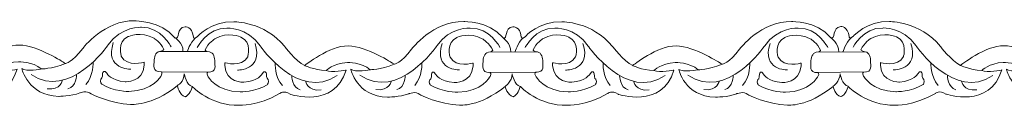
# Model space of a CAD drawing. Units: centimetres. Extents: x -10.4 to 10.5, y -13.8 to 13.1.
# Drawn here: x -2 to -0.3, y -13.8 to -13.7 of the extents above; entities that cross this region are included whole.
import ezdxf

# ---------------------------------------------------------------- set-up
doc = ezdxf.new("R2010")
doc.units = ezdxf.units.CM
doc.header["$MEASUREMENT"] = 0
doc.layers.add('Plan 1', color=7, linetype='Continuous')

msp = doc.modelspace()

# ---------------------------------------------------------------- linework, layer by layer
at = {"layer": 'Plan 1', "color": 251, "lineweight": 9}
for points, knots in [([(-2.31998, -13.69355), (-2.31024, -13.69785), (-2.31814, -13.67503), (-2.30188, -13.6741), (-2.30188, -13.6741), (-2.30188, -13.6741), (-2.28945, -13.67253), (-2.28712, -13.69183), (-2.28712, -13.69183), (-2.28712, -13.69183), (-2.28696, -13.69799), (-2.27973, -13.69104), (-2.27973, -13.69104), (-2.27973, -13.69104), (-2.25603, -13.66387), (-2.21566, -13.66518), (-2.21566, -13.66518), (-2.21566, -13.66518), (-2.16183, -13.66461), (-2.12556, -13.70898), (-2.12556, -13.70898), (-2.12556, -13.70898), (-2.10676, -13.73434), (-2.08995, -13.74259), (-2.08995, -13.74259), (-2.08995, -13.74259), (-2.04617, -13.70718), (-2.0132, -13.70785), (-2.0132, -13.70785), (-1.98024, -13.70853), (-1.93385, -13.73898), (-1.93385, -13.73898), (-1.93385, -13.73898), (-1.93385, -13.73898), (-1.93158, -13.74041), (-1.93158, -13.74041), (-1.93158, -13.74041), (-1.93158, -13.74041), (-1.91973, -13.739), (-1.90085, -13.71369), (-1.90085, -13.71369), (-1.90085, -13.71369), (-1.86243, -13.66308), (-1.80861, -13.66504), (-1.80861, -13.66504), (-1.80861, -13.66504), (-1.76316, -13.66464), (-1.7373, -13.69539)], [0, 0, 0, 0, 0.0769231, 0.0769231, 0.0769231, 0.0769231, 0.1538462, 0.1538462, 0.1538462, 0.1538462, 0.2307692, 0.2307692, 0.2307692, 0.2307692, 0.3076923, 0.3076923, 0.3076923, 0.3076923, 0.3846154, 0.3846154, 0.3846154, 0.3846154, 0.4615385, 0.4615385, 0.4615385, 0.4615385, 0.5384615, 0.5384615, 0.5384615, 0.5384615, 0.6153846, 0.6153846, 0.6153846, 0.6153846, 0.6923077, 0.6923077, 0.6923077, 0.6923077, 0.7692308, 0.7692308, 0.7692308, 0.7692308, 0.8461538, 0.8461538, 0.8461538, 0.8461538, 1, 1, 1, 1]), ([(-1.7446, -13.71069), (-1.7446, -13.71069), (-1.76272, -13.67521), (-1.79703, -13.67643), (-1.79703, -13.67643), (-1.79703, -13.67643), (-1.83269, -13.67386), (-1.85628, -13.70802), (-1.85628, -13.70802), (-1.85628, -13.70802), (-1.92437, -13.80609), (-1.99226, -13.75978)], [0, 0, 0, 0, 0.25, 0.25, 0.25, 0.25, 0.5, 0.5, 0.5, 0.5, 1, 1, 1, 1]), ([(-1.73794, -13.69495), (-1.7282, -13.69925), (-1.7361, -13.67643), (-1.71984, -13.67549), (-1.71984, -13.67549), (-1.71984, -13.67549), (-1.70741, -13.67392), (-1.70508, -13.69322), (-1.70508, -13.69322), (-1.70508, -13.69322), (-1.70492, -13.69939), (-1.69769, -13.69244), (-1.69769, -13.69244), (-1.69769, -13.69244), (-1.67399, -13.66526), (-1.63362, -13.66658), (-1.63362, -13.66658), (-1.63362, -13.66658), (-1.57979, -13.66601), (-1.54352, -13.71038), (-1.54352, -13.71038), (-1.54352, -13.71038), (-1.52472, -13.73573), (-1.50791, -13.74398), (-1.50791, -13.74398), (-1.50791, -13.74398), (-1.46413, -13.70857), (-1.43116, -13.70925), (-1.43116, -13.70925), (-1.3982, -13.70992), (-1.35181, -13.74037), (-1.35181, -13.74037), (-1.35181, -13.74037), (-1.35181, -13.74037), (-1.34954, -13.7418), (-1.34954, -13.7418), (-1.34954, -13.7418), (-1.34954, -13.7418), (-1.33768, -13.74039), (-1.31881, -13.71508), (-1.31881, -13.71508), (-1.31881, -13.71508), (-1.28039, -13.66447), (-1.22657, -13.66643), (-1.22657, -13.66643), (-1.22657, -13.66643), (-1.18351, -13.66395), (-1.15765, -13.6947)], [0, 0, 0, 0, 0.0769231, 0.0769231, 0.0769231, 0.0769231, 0.1538462, 0.1538462, 0.1538462, 0.1538462, 0.2307692, 0.2307692, 0.2307692, 0.2307692, 0.3076923, 0.3076923, 0.3076923, 0.3076923, 0.3846154, 0.3846154, 0.3846154, 0.3846154, 0.4615385, 0.4615385, 0.4615385, 0.4615385, 0.5384615, 0.5384615, 0.5384615, 0.5384615, 0.6153846, 0.6153846, 0.6153846, 0.6153846, 0.6923077, 0.6923077, 0.6923077, 0.6923077, 0.7692308, 0.7692308, 0.7692308, 0.7692308, 0.8461538, 0.8461538, 0.8461538, 0.8461538, 1, 1, 1, 1]), ([(-1.69827, -13.71209), (-1.69827, -13.71209), (-1.68006, -13.67665), (-1.64574, -13.67796), (-1.64574, -13.67796), (-1.64574, -13.67796), (-1.61008, -13.67547), (-1.58658, -13.70969), (-1.58658, -13.70969), (-1.58658, -13.70969), (-1.51876, -13.80793), (-1.45074, -13.76178)], [0, 0, 0, 0, 0.25, 0.25, 0.25, 0.25, 0.5, 0.5, 0.5, 0.5, 1, 1, 1, 1]), ([(-1.16256, -13.71208), (-1.16256, -13.71208), (-1.18068, -13.6766), (-1.21499, -13.67783), (-1.21499, -13.67783), (-1.21499, -13.67783), (-1.25065, -13.67525), (-1.27424, -13.70942), (-1.27424, -13.70942), (-1.27424, -13.70942), (-1.34233, -13.80749), (-1.41022, -13.76118)], [0, 0, 0, 0, 0.25, 0.25, 0.25, 0.25, 0.5, 0.5, 0.5, 0.5, 1, 1, 1, 1]), ([(-1.15754, -13.69496), (-1.1478, -13.69926), (-1.15569, -13.67644), (-1.13943, -13.6755), (-1.13943, -13.6755), (-1.13943, -13.6755), (-1.127, -13.67393), (-1.12467, -13.69323), (-1.12467, -13.69323), (-1.12467, -13.69323), (-1.12451, -13.6994), (-1.11728, -13.69245), (-1.11728, -13.69245), (-1.11728, -13.69245), (-1.09358, -13.66527), (-1.05321, -13.66659), (-1.05321, -13.66659), (-1.05321, -13.66659), (-0.99939, -13.66602), (-0.96312, -13.71039), (-0.96312, -13.71039), (-0.96312, -13.71039), (-0.94431, -13.73574), (-0.9275, -13.74399), (-0.9275, -13.74399), (-0.9275, -13.74399), (-0.88372, -13.70858), (-0.85076, -13.70926), (-0.85076, -13.70926), (-0.81779, -13.70993), (-0.77141, -13.74038), (-0.77141, -13.74038), (-0.77141, -13.74038), (-0.77141, -13.74038), (-0.76913, -13.74181), (-0.76913, -13.74181), (-0.76913, -13.74181), (-0.76913, -13.74181), (-0.75728, -13.7404), (-0.7384, -13.71509), (-0.7384, -13.71509), (-0.7384, -13.71509), (-0.69999, -13.66448), (-0.64616, -13.66645), (-0.64616, -13.66645), (-0.64616, -13.66645), (-0.6031, -13.66396), (-0.57724, -13.69471)], [0, 0, 0, 0, 0.0769231, 0.0769231, 0.0769231, 0.0769231, 0.1538462, 0.1538462, 0.1538462, 0.1538462, 0.2307692, 0.2307692, 0.2307692, 0.2307692, 0.3076923, 0.3076923, 0.3076923, 0.3076923, 0.3846154, 0.3846154, 0.3846154, 0.3846154, 0.4615385, 0.4615385, 0.4615385, 0.4615385, 0.5384615, 0.5384615, 0.5384615, 0.5384615, 0.6153846, 0.6153846, 0.6153846, 0.6153846, 0.6923077, 0.6923077, 0.6923077, 0.6923077, 0.7692308, 0.7692308, 0.7692308, 0.7692308, 0.8461538, 0.8461538, 0.8461538, 0.8461538, 1, 1, 1, 1]), ([(-1.11786, -13.7121), (-1.11786, -13.7121), (-1.09965, -13.67666), (-1.06534, -13.67797), (-1.06534, -13.67797), (-1.06534, -13.67797), (-1.02968, -13.67548), (-1.00617, -13.7097), (-1.00617, -13.7097), (-1.00617, -13.7097), (-0.93835, -13.80794), (-0.87034, -13.76179)], [0, 0, 0, 0, 0.25, 0.25, 0.25, 0.25, 0.5, 0.5, 0.5, 0.5, 1, 1, 1, 1]), ([(-0.58215, -13.71209), (-0.58215, -13.71209), (-0.60027, -13.67661), (-0.63459, -13.67784), (-0.63459, -13.67784), (-0.63459, -13.67784), (-0.67024, -13.67526), (-0.69384, -13.70943), (-0.69384, -13.70943), (-0.69384, -13.70943), (-0.76192, -13.8075), (-0.82981, -13.76119)], [0, 0, 0, 0, 0.25, 0.25, 0.25, 0.25, 0.5, 0.5, 0.5, 0.5, 1, 1, 1, 1]), ([(-0.57724, -13.69471), (-0.5675, -13.69901), (-0.5754, -13.67619), (-0.55914, -13.67525), (-0.55914, -13.67525), (-0.55914, -13.67525), (-0.54671, -13.67369), (-0.54438, -13.69298), (-0.54438, -13.69298), (-0.54438, -13.69298), (-0.54422, -13.69915), (-0.53698, -13.6922), (-0.53698, -13.6922), (-0.53698, -13.6922), (-0.51328, -13.66502), (-0.47292, -13.66634), (-0.47292, -13.66634), (-0.47292, -13.66634), (-0.41909, -13.66577), (-0.38282, -13.71014), (-0.38282, -13.71014), (-0.38282, -13.71014), (-0.36402, -13.73549), (-0.34721, -13.74374), (-0.34721, -13.74374), (-0.34721, -13.74374), (-0.30343, -13.70834), (-0.27046, -13.70901), (-0.27046, -13.70901), (-0.23749, -13.70968), (-0.19111, -13.74013), (-0.19111, -13.74013), (-0.19111, -13.74013), (-0.19111, -13.74013), (-0.18883, -13.74156), (-0.18883, -13.74156), (-0.18883, -13.74156), (-0.18883, -13.74156), (-0.17698, -13.74015), (-0.15811, -13.71484), (-0.15811, -13.71484), (-0.15811, -13.71484), (-0.11969, -13.66423), (-0.06587, -13.6662), (-0.06587, -13.6662), (-0.06587, -13.6662), (-0.02281, -13.66371), (0.00306, -13.69446), (0.00306, -13.69446), (0.00306, -13.69446), (0.00689, -13.69647), (0.00799, -13.69279), (0.00799, -13.69279), (0.00799, -13.69279), (0.01042, -13.67407), (0.02006, -13.6751), (0.02006, -13.6751), (0.02006, -13.6751), (0.01989, -13.79814), (0.01989, -13.79814), (0.01989, -13.79814), (0.01989, -13.79814), (0.01198, -13.79529), (0.00777, -13.78095)], [0, 0, 0, 0, 0.0588235, 0.0588235, 0.0588235, 0.0588235, 0.1176471, 0.1176471, 0.1176471, 0.1176471, 0.1764706, 0.1764706, 0.1764706, 0.1764706, 0.2352941, 0.2352941, 0.2352941, 0.2352941, 0.2941176, 0.2941176, 0.2941176, 0.2941176, 0.3529412, 0.3529412, 0.3529412, 0.3529412, 0.4117647, 0.4117647, 0.4117647, 0.4117647, 0.4705882, 0.4705882, 0.4705882, 0.4705882, 0.5294118, 0.5294118, 0.5294118, 0.5294118, 0.5882353, 0.5882353, 0.5882353, 0.5882353, 0.6470588, 0.6470588, 0.6470588, 0.6470588, 0.7058824, 0.7058824, 0.7058824, 0.7058824, 0.7647059, 0.7647059, 0.7647059, 0.7647059, 0.8235294, 0.8235294, 0.8235294, 0.8235294, 0.8823529, 0.8823529, 0.8823529, 0.8823529, 1, 1, 1, 1]), ([(-0.53757, -13.71185), (-0.53757, -13.71185), (-0.51935, -13.67641), (-0.48504, -13.67772), (-0.48504, -13.67772), (-0.48504, -13.67772), (-0.44938, -13.67523), (-0.42588, -13.70945), (-0.42588, -13.70945), (-0.42588, -13.70945), (-0.35806, -13.80769), (-0.29004, -13.76154)], [0, 0, 0, 0, 0.25, 0.25, 0.25, 0.25, 0.5, 0.5, 0.5, 0.5, 1, 1, 1, 1]), ([(-1.79202, -13.7382), (-1.79202, -13.7382), (-1.82231, -13.74734), (-1.83271, -13.7277), (-1.83271, -13.7277), (-1.83271, -13.7277), (-1.84075, -13.70205), (-1.82055, -13.69289), (-1.82055, -13.69289), (-1.82055, -13.69289), (-1.798, -13.68278), (-1.7748, -13.69579), (-1.7748, -13.69579), (-1.7748, -13.69579), (-1.7627, -13.70341), (-1.75734, -13.71544), (-1.75734, -13.71544), (-1.75734, -13.71544), (-1.75825, -13.71847), (-1.76504, -13.71926), (-1.76504, -13.71926), (-1.77238, -13.72011), (-1.77485, -13.7303), (-1.77452, -13.73632), (-1.77452, -13.73632), (-1.77419, -13.74234), (-1.77892, -13.75563), (-1.7621, -13.75502), (-1.7621, -13.75502), (-1.7621, -13.75502), (-1.75893, -13.75643), (-1.76211, -13.76198), (-1.76211, -13.76198), (-1.76211, -13.76198), (-1.77594, -13.78919), (-1.81934, -13.78977), (-1.81934, -13.78977), (-1.81934, -13.78977), (-1.84625, -13.79006), (-1.86742, -13.77705), (-1.86742, -13.77705), (-1.86742, -13.77705), (-1.87112, -13.77356), (-1.86876, -13.76787), (-1.86876, -13.76787), (-1.86876, -13.76787), (-1.86505, -13.76597), (-1.86572, -13.75742), (-1.86572, -13.75742), (-1.86572, -13.75742), (-1.86301, -13.74951), (-1.85798, -13.75838), (-1.85798, -13.75838), (-1.85798, -13.75838), (-1.8516, -13.77042), (-1.8257, -13.77267), (-1.8257, -13.77267), (-1.8257, -13.77267), (-1.79394, -13.77403), (-1.79202, -13.74326), (-1.79202, -13.74326), (-1.79202, -13.74326), (-1.79201, -13.73889), (-1.79201, -13.73889), (-1.79201, -13.73889), (-1.79201, -13.73889), (-1.79202, -13.7382), (-1.79202, -13.7382)], [0, 0, 0, 0, 0.0555556, 0.0555556, 0.0555556, 0.0555556, 0.1111111, 0.1111111, 0.1111111, 0.1111111, 0.1666667, 0.1666667, 0.1666667, 0.1666667, 0.2222222, 0.2222222, 0.2222222, 0.2222222, 0.2777778, 0.2777778, 0.2777778, 0.2777778, 0.3333333, 0.3333333, 0.3333333, 0.3333333, 0.3888889, 0.3888889, 0.3888889, 0.3888889, 0.4444444, 0.4444444, 0.4444444, 0.4444444, 0.5, 0.5, 0.5, 0.5, 0.5555556, 0.5555556, 0.5555556, 0.5555556, 0.6111111, 0.6111111, 0.6111111, 0.6111111, 0.6666667, 0.6666667, 0.6666667, 0.6666667, 0.7222222, 0.7222222, 0.7222222, 0.7222222, 0.7777778, 0.7777778, 0.7777778, 0.7777778, 0.8333333, 0.8333333, 0.8333333, 0.8333333, 0.8888889, 0.8888889, 0.8888889, 0.8888889, 1, 1, 1, 1]), ([(-1.64963, -13.73898), (-1.64963, -13.73898), (-1.61935, -13.74812), (-1.60894, -13.72848), (-1.60894, -13.72848), (-1.60894, -13.72848), (-1.60091, -13.70283), (-1.6211, -13.69367), (-1.6211, -13.69367), (-1.6211, -13.69367), (-1.64365, -13.68356), (-1.66685, -13.69657), (-1.66685, -13.69657), (-1.66685, -13.69657), (-1.67895, -13.70419), (-1.68431, -13.71622), (-1.68431, -13.71622), (-1.68431, -13.71622), (-1.6834, -13.71925), (-1.67661, -13.72004), (-1.67661, -13.72004), (-1.66927, -13.72089), (-1.6668, -13.73108), (-1.66713, -13.7371), (-1.66713, -13.7371), (-1.66746, -13.74312), (-1.66273, -13.75641), (-1.67955, -13.7558), (-1.67955, -13.7558), (-1.67955, -13.7558), (-1.68273, -13.75721), (-1.67954, -13.76276), (-1.67954, -13.76276), (-1.67954, -13.76276), (-1.66571, -13.78997), (-1.62232, -13.79055), (-1.62232, -13.79055), (-1.62232, -13.79055), (-1.5954, -13.79084), (-1.57423, -13.77783), (-1.57423, -13.77783), (-1.57423, -13.77783), (-1.57053, -13.77434), (-1.57289, -13.76865), (-1.57289, -13.76865), (-1.57289, -13.76865), (-1.5766, -13.76675), (-1.57594, -13.7582), (-1.57594, -13.7582), (-1.57594, -13.7582), (-1.57864, -13.75029), (-1.58367, -13.75916), (-1.58367, -13.75916), (-1.58367, -13.75916), (-1.59005, -13.7712), (-1.61595, -13.77345), (-1.61595, -13.77345), (-1.61595, -13.77345), (-1.64772, -13.77481), (-1.64963, -13.74404), (-1.64963, -13.74404), (-1.64963, -13.74404), (-1.64964, -13.73967), (-1.64964, -13.73967), (-1.64964, -13.73967), (-1.64964, -13.73967), (-1.64963, -13.73898), (-1.64963, -13.73898)], [0, 0, 0, 0, 0.0555556, 0.0555556, 0.0555556, 0.0555556, 0.1111111, 0.1111111, 0.1111111, 0.1111111, 0.1666667, 0.1666667, 0.1666667, 0.1666667, 0.2222222, 0.2222222, 0.2222222, 0.2222222, 0.2777778, 0.2777778, 0.2777778, 0.2777778, 0.3333333, 0.3333333, 0.3333333, 0.3333333, 0.3888889, 0.3888889, 0.3888889, 0.3888889, 0.4444444, 0.4444444, 0.4444444, 0.4444444, 0.5, 0.5, 0.5, 0.5, 0.5555556, 0.5555556, 0.5555556, 0.5555556, 0.6111111, 0.6111111, 0.6111111, 0.6111111, 0.6666667, 0.6666667, 0.6666667, 0.6666667, 0.7222222, 0.7222222, 0.7222222, 0.7222222, 0.7777778, 0.7777778, 0.7777778, 0.7777778, 0.8333333, 0.8333333, 0.8333333, 0.8333333, 0.8888889, 0.8888889, 0.8888889, 0.8888889, 1, 1, 1, 1]), ([(-1.20998, -13.73959), (-1.20998, -13.73959), (-1.24027, -13.74874), (-1.25067, -13.7291), (-1.25067, -13.7291), (-1.25067, -13.7291), (-1.25871, -13.70344), (-1.23851, -13.69428), (-1.23851, -13.69428), (-1.23851, -13.69428), (-1.21596, -13.68418), (-1.19276, -13.69719), (-1.19276, -13.69719), (-1.19276, -13.69719), (-1.18066, -13.7048), (-1.1753, -13.71684), (-1.1753, -13.71684), (-1.1753, -13.71684), (-1.17621, -13.71987), (-1.183, -13.72065), (-1.183, -13.72065), (-1.19034, -13.7215), (-1.19281, -13.7317), (-1.19248, -13.73771), (-1.19248, -13.73771), (-1.19215, -13.74373), (-1.19688, -13.75702), (-1.18006, -13.75641), (-1.18006, -13.75641), (-1.18006, -13.75641), (-1.17688, -13.75783), (-1.18007, -13.76338), (-1.18007, -13.76338), (-1.18007, -13.76338), (-1.1939, -13.79059), (-1.2373, -13.79117), (-1.2373, -13.79117), (-1.2373, -13.79117), (-1.26421, -13.79145), (-1.28538, -13.77845), (-1.28538, -13.77845), (-1.28538, -13.77845), (-1.28908, -13.77496), (-1.28672, -13.76926), (-1.28672, -13.76926), (-1.28672, -13.76926), (-1.28301, -13.76737), (-1.28368, -13.75882), (-1.28368, -13.75882), (-1.28368, -13.75882), (-1.28097, -13.75091), (-1.27594, -13.75978), (-1.27594, -13.75978), (-1.27594, -13.75978), (-1.26956, -13.77182), (-1.24366, -13.77406), (-1.24366, -13.77406), (-1.24366, -13.77406), (-1.2119, -13.77543), (-1.20998, -13.74466), (-1.20998, -13.74466), (-1.20998, -13.74466), (-1.20997, -13.74029), (-1.20997, -13.74029), (-1.20997, -13.74029), (-1.20997, -13.74029), (-1.20998, -13.73959), (-1.20998, -13.73959)], [0, 0, 0, 0, 0.0555556, 0.0555556, 0.0555556, 0.0555556, 0.1111111, 0.1111111, 0.1111111, 0.1111111, 0.1666667, 0.1666667, 0.1666667, 0.1666667, 0.2222222, 0.2222222, 0.2222222, 0.2222222, 0.2777778, 0.2777778, 0.2777778, 0.2777778, 0.3333333, 0.3333333, 0.3333333, 0.3333333, 0.3888889, 0.3888889, 0.3888889, 0.3888889, 0.4444444, 0.4444444, 0.4444444, 0.4444444, 0.5, 0.5, 0.5, 0.5, 0.5555556, 0.5555556, 0.5555556, 0.5555556, 0.6111111, 0.6111111, 0.6111111, 0.6111111, 0.6666667, 0.6666667, 0.6666667, 0.6666667, 0.7222222, 0.7222222, 0.7222222, 0.7222222, 0.7777778, 0.7777778, 0.7777778, 0.7777778, 0.8333333, 0.8333333, 0.8333333, 0.8333333, 0.8888889, 0.8888889, 0.8888889, 0.8888889, 1, 1, 1, 1]), ([(-1.06923, -13.73899), (-1.06923, -13.73899), (-1.03894, -13.74814), (-1.02854, -13.72849), (-1.02854, -13.72849), (-1.02854, -13.72849), (-1.0205, -13.70284), (-1.04069, -13.69368), (-1.04069, -13.69368), (-1.04069, -13.69368), (-1.06325, -13.68357), (-1.08644, -13.69658), (-1.08644, -13.69658), (-1.08644, -13.69658), (-1.09854, -13.7042), (-1.10391, -13.71624), (-1.10391, -13.71624), (-1.10391, -13.71624), (-1.103, -13.71927), (-1.0962, -13.72005), (-1.0962, -13.72005), (-1.08887, -13.7209), (-1.08639, -13.7311), (-1.08672, -13.73711), (-1.08672, -13.73711), (-1.08705, -13.74313), (-1.08232, -13.75642), (-1.09914, -13.75581), (-1.09914, -13.75581), (-1.09914, -13.75581), (-1.10232, -13.75723), (-1.09913, -13.76277), (-1.09913, -13.76277), (-1.09913, -13.76277), (-1.08531, -13.78998), (-1.04191, -13.79057), (-1.04191, -13.79057), (-1.04191, -13.79057), (-1.015, -13.79085), (-0.99382, -13.77784), (-0.99382, -13.77784), (-0.99382, -13.77784), (-0.99012, -13.77436), (-0.99249, -13.76866), (-0.99249, -13.76866), (-0.99249, -13.76866), (-0.99619, -13.76676), (-0.99553, -13.75821), (-0.99553, -13.75821), (-0.99553, -13.75821), (-0.99823, -13.7503), (-1.00326, -13.75917), (-1.00326, -13.75917), (-1.00326, -13.75917), (-1.00964, -13.77121), (-1.03554, -13.77346), (-1.03554, -13.77346), (-1.03554, -13.77346), (-1.06731, -13.77482), (-1.06922, -13.74406), (-1.06922, -13.74406), (-1.06922, -13.74406), (-1.06923, -13.73969), (-1.06923, -13.73969), (-1.06923, -13.73969), (-1.06923, -13.73969), (-1.06923, -13.73899), (-1.06923, -13.73899)], [0, 0, 0, 0, 0.0555556, 0.0555556, 0.0555556, 0.0555556, 0.1111111, 0.1111111, 0.1111111, 0.1111111, 0.1666667, 0.1666667, 0.1666667, 0.1666667, 0.2222222, 0.2222222, 0.2222222, 0.2222222, 0.2777778, 0.2777778, 0.2777778, 0.2777778, 0.3333333, 0.3333333, 0.3333333, 0.3333333, 0.3888889, 0.3888889, 0.3888889, 0.3888889, 0.4444444, 0.4444444, 0.4444444, 0.4444444, 0.5, 0.5, 0.5, 0.5, 0.5555556, 0.5555556, 0.5555556, 0.5555556, 0.6111111, 0.6111111, 0.6111111, 0.6111111, 0.6666667, 0.6666667, 0.6666667, 0.6666667, 0.7222222, 0.7222222, 0.7222222, 0.7222222, 0.7777778, 0.7777778, 0.7777778, 0.7777778, 0.8333333, 0.8333333, 0.8333333, 0.8333333, 0.8888889, 0.8888889, 0.8888889, 0.8888889, 1, 1, 1, 1]), ([(-0.62957, -13.7396), (-0.62957, -13.7396), (-0.65986, -13.74875), (-0.67026, -13.72911), (-0.67026, -13.72911), (-0.67026, -13.72911), (-0.6783, -13.70345), (-0.6581, -13.69429), (-0.6581, -13.69429), (-0.6581, -13.69429), (-0.63555, -13.68419), (-0.61236, -13.6972), (-0.61236, -13.6972), (-0.61236, -13.6972), (-0.60026, -13.70481), (-0.59489, -13.71685), (-0.59489, -13.71685), (-0.59489, -13.71685), (-0.5958, -13.71988), (-0.60259, -13.72066), (-0.60259, -13.72066), (-0.60993, -13.72151), (-0.6124, -13.73171), (-0.61208, -13.73773), (-0.61208, -13.73773), (-0.61175, -13.74374), (-0.61647, -13.75703), (-0.59965, -13.75642), (-0.59965, -13.75642), (-0.59965, -13.75642), (-0.59648, -13.75784), (-0.59966, -13.76339), (-0.59966, -13.76339), (-0.59966, -13.76339), (-0.61349, -13.7906), (-0.65689, -13.79118), (-0.65689, -13.79118), (-0.65689, -13.79118), (-0.6838, -13.79146), (-0.70498, -13.77846), (-0.70498, -13.77846), (-0.70498, -13.77846), (-0.70867, -13.77497), (-0.70631, -13.76927), (-0.70631, -13.76927), (-0.70631, -13.76927), (-0.70261, -13.76738), (-0.70327, -13.75883), (-0.70327, -13.75883), (-0.70327, -13.75883), (-0.70057, -13.75092), (-0.69553, -13.75979), (-0.69553, -13.75979), (-0.69553, -13.75979), (-0.68916, -13.77183), (-0.66326, -13.77407), (-0.66326, -13.77407), (-0.66326, -13.77407), (-0.63149, -13.77544), (-0.62958, -13.74467), (-0.62958, -13.74467), (-0.62958, -13.74467), (-0.62956, -13.7403), (-0.62956, -13.7403), (-0.62956, -13.7403), (-0.62956, -13.7403), (-0.62957, -13.7396), (-0.62957, -13.7396)], [0, 0, 0, 0, 0.0555556, 0.0555556, 0.0555556, 0.0555556, 0.1111111, 0.1111111, 0.1111111, 0.1111111, 0.1666667, 0.1666667, 0.1666667, 0.1666667, 0.2222222, 0.2222222, 0.2222222, 0.2222222, 0.2777778, 0.2777778, 0.2777778, 0.2777778, 0.3333333, 0.3333333, 0.3333333, 0.3333333, 0.3888889, 0.3888889, 0.3888889, 0.3888889, 0.4444444, 0.4444444, 0.4444444, 0.4444444, 0.5, 0.5, 0.5, 0.5, 0.5555556, 0.5555556, 0.5555556, 0.5555556, 0.6111111, 0.6111111, 0.6111111, 0.6111111, 0.6666667, 0.6666667, 0.6666667, 0.6666667, 0.7222222, 0.7222222, 0.7222222, 0.7222222, 0.7777778, 0.7777778, 0.7777778, 0.7777778, 0.8333333, 0.8333333, 0.8333333, 0.8333333, 0.8888889, 0.8888889, 0.8888889, 0.8888889, 1, 1, 1, 1]), ([(-0.48893, -13.73874), (-0.48893, -13.73874), (-0.45864, -13.74789), (-0.44824, -13.72824), (-0.44824, -13.72824), (-0.44824, -13.72824), (-0.4402, -13.70259), (-0.4604, -13.69343), (-0.4604, -13.69343), (-0.4604, -13.69343), (-0.48295, -13.68332), (-0.50615, -13.69633), (-0.50615, -13.69633), (-0.50615, -13.69633), (-0.51825, -13.70395), (-0.52361, -13.71599), (-0.52361, -13.71599), (-0.52361, -13.71599), (-0.5227, -13.71902), (-0.51591, -13.7198), (-0.51591, -13.7198), (-0.50857, -13.72065), (-0.5061, -13.73085), (-0.50643, -13.73686), (-0.50643, -13.73686), (-0.50676, -13.74288), (-0.50203, -13.75617), (-0.51885, -13.75556), (-0.51885, -13.75556), (-0.51885, -13.75556), (-0.52202, -13.75698), (-0.51884, -13.76252), (-0.51884, -13.76252), (-0.51884, -13.76252), (-0.50501, -13.78974), (-0.46161, -13.79032), (-0.46161, -13.79032), (-0.46161, -13.79032), (-0.4347, -13.7906), (-0.41353, -13.77759), (-0.41353, -13.77759), (-0.41353, -13.77759), (-0.40983, -13.77411), (-0.41219, -13.76841), (-0.41219, -13.76841), (-0.41219, -13.76841), (-0.4159, -13.76651), (-0.41523, -13.75796), (-0.41523, -13.75796), (-0.41523, -13.75796), (-0.41794, -13.75005), (-0.42297, -13.75892), (-0.42297, -13.75892), (-0.42297, -13.75892), (-0.42935, -13.77096), (-0.45525, -13.77321), (-0.45525, -13.77321), (-0.45525, -13.77321), (-0.48701, -13.77458), (-0.48893, -13.74381), (-0.48893, -13.74381), (-0.48893, -13.74381), (-0.48894, -13.73944), (-0.48894, -13.73944), (-0.48894, -13.73944), (-0.48894, -13.73944), (-0.48893, -13.73874), (-0.48893, -13.73874)], [0, 0, 0, 0, 0.0555556, 0.0555556, 0.0555556, 0.0555556, 0.1111111, 0.1111111, 0.1111111, 0.1111111, 0.1666667, 0.1666667, 0.1666667, 0.1666667, 0.2222222, 0.2222222, 0.2222222, 0.2222222, 0.2777778, 0.2777778, 0.2777778, 0.2777778, 0.3333333, 0.3333333, 0.3333333, 0.3333333, 0.3888889, 0.3888889, 0.3888889, 0.3888889, 0.4444444, 0.4444444, 0.4444444, 0.4444444, 0.5, 0.5, 0.5, 0.5, 0.5555556, 0.5555556, 0.5555556, 0.5555556, 0.6111111, 0.6111111, 0.6111111, 0.6111111, 0.6666667, 0.6666667, 0.6666667, 0.6666667, 0.7222222, 0.7222222, 0.7222222, 0.7222222, 0.7777778, 0.7777778, 0.7777778, 0.7777778, 0.8333333, 0.8333333, 0.8333333, 0.8333333, 0.8888889, 0.8888889, 0.8888889, 0.8888889, 1, 1, 1, 1]), ([(-2.31584, -13.77973), (-2.31584, -13.77973), (-2.31171, -13.7952), (-2.30162, -13.79774), (-2.30162, -13.79774), (-2.30162, -13.79774), (-2.29259, -13.79481), (-2.2892, -13.77962), (-2.2892, -13.77962), (-2.2892, -13.77962), (-2.25556, -13.81458), (-2.20577, -13.81274), (-2.20577, -13.81274), (-2.20577, -13.81274), (-2.17348, -13.81468), (-2.13442, -13.79224), (-2.13442, -13.79224), (-2.13442, -13.79224), (-2.12721, -13.78524), (-2.1158, -13.79332), (-2.1158, -13.79332), (-2.1158, -13.79332), (-2.03791, -13.81991), (-2.01696, -13.75059), (-2.01696, -13.75059), (-2.01696, -13.75059), (-2.04254, -13.75626), (-2.05228, -13.7515), (-2.05228, -13.7515), (-2.05228, -13.7515), (-2.04016, -13.73885), (-2.01459, -13.7373), (-2.01459, -13.7373), (-2.01459, -13.7373), (-1.98902, -13.7367), (-1.97424, -13.75001), (-1.97424, -13.75001), (-1.97424, -13.75001), (-2.00116, -13.75536), (-2.00855, -13.74934), (-2.00855, -13.74934), (-2.00855, -13.74934), (-1.99852, -13.79716), (-1.94335, -13.79849), (-1.94335, -13.79849), (-1.94335, -13.79849), (-1.92182, -13.79852), (-1.90601, -13.79252), (-1.90601, -13.79252), (-1.90601, -13.79252), (-1.89325, -13.78718), (-1.8862, -13.79399), (-1.8862, -13.79399), (-1.8862, -13.79399), (-1.8512, -13.8119), (-1.81621, -13.81258), (-1.81621, -13.81258), (-1.81621, -13.81258), (-1.77919, -13.81648), (-1.73369, -13.7798)], [0, 0, 0, 0, 0.0625, 0.0625, 0.0625, 0.0625, 0.125, 0.125, 0.125, 0.125, 0.1875, 0.1875, 0.1875, 0.1875, 0.25, 0.25, 0.25, 0.25, 0.3125, 0.3125, 0.3125, 0.3125, 0.375, 0.375, 0.375, 0.375, 0.4375, 0.4375, 0.4375, 0.4375, 0.5, 0.5, 0.5, 0.5, 0.5625, 0.5625, 0.5625, 0.5625, 0.625, 0.625, 0.625, 0.625, 0.6875, 0.6875, 0.6875, 0.6875, 0.75, 0.75, 0.75, 0.75, 0.8125, 0.8125, 0.8125, 0.8125, 0.875, 0.875, 0.875, 0.875, 1, 1, 1, 1]), ([(-1.73368, -13.7798), (-1.73368, -13.7798), (-1.72967, -13.79659), (-1.71958, -13.79914), (-1.71958, -13.79914), (-1.71958, -13.79914), (-1.71056, -13.79626), (-1.70717, -13.78106), (-1.70717, -13.78106), (-1.70717, -13.78106), (-1.67352, -13.81597), (-1.62373, -13.81413), (-1.62373, -13.81413), (-1.62373, -13.81413), (-1.59144, -13.81607), (-1.55238, -13.79364), (-1.55238, -13.79364), (-1.55238, -13.79364), (-1.54517, -13.78663), (-1.53376, -13.79471), (-1.53376, -13.79471), (-1.53376, -13.79471), (-1.45587, -13.8213), (-1.43492, -13.75199), (-1.43492, -13.75199), (-1.43492, -13.75199), (-1.46049, -13.75765), (-1.47024, -13.75289), (-1.47024, -13.75289), (-1.47024, -13.75289), (-1.45812, -13.74024), (-1.43255, -13.73869), (-1.43255, -13.73869), (-1.43255, -13.73869), (-1.40698, -13.73809), (-1.3922, -13.7514), (-1.3922, -13.7514), (-1.3922, -13.7514), (-1.41912, -13.75675), (-1.42651, -13.75073), (-1.42651, -13.75073), (-1.42651, -13.75073), (-1.41648, -13.79855), (-1.36131, -13.79988), (-1.36131, -13.79988), (-1.36131, -13.79988), (-1.33978, -13.79991), (-1.32396, -13.79391), (-1.32396, -13.79391), (-1.32396, -13.79391), (-1.31121, -13.78858), (-1.30416, -13.79539), (-1.30416, -13.79539), (-1.30416, -13.79539), (-1.26916, -13.81329), (-1.23417, -13.81397), (-1.23417, -13.81397), (-1.23417, -13.81397), (-1.19889, -13.81781), (-1.15339, -13.78114)], [0, 0, 0, 0, 0.0625, 0.0625, 0.0625, 0.0625, 0.125, 0.125, 0.125, 0.125, 0.1875, 0.1875, 0.1875, 0.1875, 0.25, 0.25, 0.25, 0.25, 0.3125, 0.3125, 0.3125, 0.3125, 0.375, 0.375, 0.375, 0.375, 0.4375, 0.4375, 0.4375, 0.4375, 0.5, 0.5, 0.5, 0.5, 0.5625, 0.5625, 0.5625, 0.5625, 0.625, 0.625, 0.625, 0.625, 0.6875, 0.6875, 0.6875, 0.6875, 0.75, 0.75, 0.75, 0.75, 0.8125, 0.8125, 0.8125, 0.8125, 0.875, 0.875, 0.875, 0.875, 1, 1, 1, 1]), ([(-1.15339, -13.78114), (-1.15339, -13.78114), (-1.14926, -13.7966), (-1.13917, -13.79915), (-1.13917, -13.79915), (-1.13917, -13.79915), (-1.13013, -13.79616), (-1.12674, -13.78096), (-1.12674, -13.78096), (-1.12674, -13.78096), (-1.09311, -13.81598), (-1.04332, -13.81414), (-1.04332, -13.81414), (-1.04332, -13.81414), (-1.01103, -13.81608), (-0.97198, -13.79365), (-0.97198, -13.79365), (-0.97198, -13.79365), (-0.96476, -13.78664), (-0.95335, -13.79472), (-0.95335, -13.79472), (-0.95335, -13.79472), (-0.87547, -13.82131), (-0.85451, -13.752), (-0.85451, -13.752), (-0.85451, -13.752), (-0.88009, -13.75767), (-0.88984, -13.7529), (-0.88984, -13.7529), (-0.88984, -13.7529), (-0.87771, -13.74025), (-0.85214, -13.7387), (-0.85214, -13.7387), (-0.85214, -13.7387), (-0.82657, -13.7381), (-0.81179, -13.75142), (-0.81179, -13.75142), (-0.81179, -13.75142), (-0.83871, -13.75677), (-0.8461, -13.75074), (-0.8461, -13.75074), (-0.8461, -13.75074), (-0.83608, -13.79856), (-0.78091, -13.7999), (-0.78091, -13.7999), (-0.78091, -13.7999), (-0.75938, -13.79992), (-0.74356, -13.79392), (-0.74356, -13.79392), (-0.74356, -13.79392), (-0.7308, -13.78859), (-0.72375, -13.7954), (-0.72375, -13.7954), (-0.72375, -13.7954), (-0.68875, -13.8133), (-0.65377, -13.81398), (-0.65377, -13.81398), (-0.65377, -13.81398), (-0.61849, -13.81782), (-0.57298, -13.78115)], [0, 0, 0, 0, 0.0625, 0.0625, 0.0625, 0.0625, 0.125, 0.125, 0.125, 0.125, 0.1875, 0.1875, 0.1875, 0.1875, 0.25, 0.25, 0.25, 0.25, 0.3125, 0.3125, 0.3125, 0.3125, 0.375, 0.375, 0.375, 0.375, 0.4375, 0.4375, 0.4375, 0.4375, 0.5, 0.5, 0.5, 0.5, 0.5625, 0.5625, 0.5625, 0.5625, 0.625, 0.625, 0.625, 0.625, 0.6875, 0.6875, 0.6875, 0.6875, 0.75, 0.75, 0.75, 0.75, 0.8125, 0.8125, 0.8125, 0.8125, 0.875, 0.875, 0.875, 0.875, 1, 1, 1, 1]), ([(-0.57298, -13.78115), (-0.57298, -13.78115), (-0.56897, -13.79635), (-0.55888, -13.7989), (-0.55888, -13.7989), (-0.55888, -13.7989), (-0.54978, -13.79604), (-0.54639, -13.78085), (-0.54639, -13.78085), (-0.54639, -13.78085), (-0.51282, -13.81573), (-0.46303, -13.81389), (-0.46303, -13.81389), (-0.46303, -13.81389), (-0.43073, -13.81583), (-0.39168, -13.7934), (-0.39168, -13.7934), (-0.39168, -13.7934), (-0.38447, -13.7864), (-0.37305, -13.79447), (-0.37305, -13.79447), (-0.37305, -13.79447), (-0.29517, -13.82106), (-0.27422, -13.75175), (-0.27422, -13.75175), (-0.27422, -13.75175), (-0.29979, -13.75742), (-0.30954, -13.75266), (-0.30954, -13.75266), (-0.30954, -13.75266), (-0.29741, -13.74001), (-0.27185, -13.73845), (-0.27185, -13.73845), (-0.27185, -13.73845), (-0.24628, -13.73785), (-0.23149, -13.75117), (-0.23149, -13.75117), (-0.23149, -13.75117), (-0.25841, -13.75652), (-0.26581, -13.75049), (-0.26581, -13.75049), (-0.26581, -13.75049), (-0.25578, -13.79831), (-0.20061, -13.79965), (-0.20061, -13.79965), (-0.20061, -13.79965), (-0.17908, -13.79967), (-0.16326, -13.79368), (-0.16326, -13.79368), (-0.16326, -13.79368), (-0.15051, -13.78834), (-0.14346, -13.79515), (-0.14346, -13.79515), (-0.14346, -13.79515), (-0.10846, -13.81306), (-0.07347, -13.81373), (-0.07347, -13.81373), (-0.07347, -13.81373), (-0.03819, -13.81757), (0.00731, -13.7809)], [0, 0, 0, 0, 0.0625, 0.0625, 0.0625, 0.0625, 0.125, 0.125, 0.125, 0.125, 0.1875, 0.1875, 0.1875, 0.1875, 0.25, 0.25, 0.25, 0.25, 0.3125, 0.3125, 0.3125, 0.3125, 0.375, 0.375, 0.375, 0.375, 0.4375, 0.4375, 0.4375, 0.4375, 0.5, 0.5, 0.5, 0.5, 0.5625, 0.5625, 0.5625, 0.5625, 0.625, 0.625, 0.625, 0.625, 0.6875, 0.6875, 0.6875, 0.6875, 0.75, 0.75, 0.75, 0.75, 0.8125, 0.8125, 0.8125, 0.8125, 0.875, 0.875, 0.875, 0.875, 1, 1, 1, 1]), ([(-1.73368, -13.7798), (-1.73368, -13.7798), (-1.72123, -13.77222), (-1.72121, -13.75892), (-1.72121, -13.75892), (-1.72121, -13.75892), (-1.71725, -13.77916), (-1.70711, -13.78079)], [0, 0, 0, 0, 0.3333333, 0.3333333, 0.3333333, 0.3333333, 1, 1, 1, 1]), ([(-1.15339, -13.78114), (-1.15339, -13.78114), (-1.14082, -13.77223), (-1.1408, -13.75893), (-1.1408, -13.75893), (-1.1408, -13.75893), (-1.13684, -13.77917), (-1.1267, -13.7808)], [0, 0, 0, 0, 0.3333333, 0.3333333, 0.3333333, 0.3333333, 1, 1, 1, 1]), ([(-0.57298, -13.78115), (-0.57298, -13.78115), (-0.56053, -13.77198), (-0.56051, -13.75868), (-0.56051, -13.75868), (-0.56051, -13.75868), (-0.55655, -13.77892), (-0.54641, -13.78055)], [0, 0, 0, 0, 0.3333333, 0.3333333, 0.3333333, 0.3333333, 1, 1, 1, 1])]:
    msp.add_open_spline(points, degree=3, knots=knots, dxfattribs=at)
for points in [[(-1.73794, -13.69495), (-1.73794, -13.69495), (-1.72315, -13.70313), (-1.72351, -13.7193)], [(-1.71584, -13.71931), (-1.71584, -13.71931), (-1.71125, -13.70421), (-1.70171, -13.69542)], [(-1.15765, -13.6947), (-1.15765, -13.6947), (-1.14285, -13.70407), (-1.14321, -13.72023)], [(-1.13581, -13.71987), (-1.13581, -13.71987), (-1.13095, -13.70396), (-1.12142, -13.69517)], [(-0.57724, -13.69471), (-0.57724, -13.69471), (-0.56245, -13.70408), (-0.5628, -13.72024)], [(-0.5554, -13.71988), (-0.5554, -13.71988), (-0.55055, -13.70397), (-0.54101, -13.69518)], [(-1.81597, -13.7505), (-1.81597, -13.7505), (-1.8624, -13.75108), (-1.84686, -13.7036)], [(-1.62701, -13.75207), (-1.62701, -13.75207), (-1.58058, -13.75276), (-1.59599, -13.70525)], [(-1.23393, -13.75189), (-1.23393, -13.75189), (-1.28036, -13.75247), (-1.26482, -13.70499)], [(-1.0466, -13.75208), (-1.0466, -13.75208), (-1.00018, -13.75277), (-1.01559, -13.70526)], [(-0.65353, -13.7519), (-0.65353, -13.7519), (-0.69995, -13.75248), (-0.68441, -13.70501)], [(-0.46631, -13.75183), (-0.46631, -13.75183), (-0.41988, -13.75252), (-0.43529, -13.70501)], [(-1.68125, -13.71934), (-1.68125, -13.71934), (-1.76504, -13.71926), (-1.76504, -13.71926)], [(-1.09633, -13.71981), (-1.09633, -13.71981), (-1.183, -13.72065), (-1.183, -13.72065)], [(-0.51592, -13.71982), (-0.51592, -13.71982), (-0.60259, -13.72066), (-0.60259, -13.72066)], [(-1.97424, -13.75001), (-1.97424, -13.75001), (-1.95728, -13.75043), (-1.93158, -13.74041)], [(-1.88259, -13.73773), (-1.88259, -13.73773), (-1.88146, -13.76235), (-1.8954, -13.77763)], [(-1.56035, -13.73946), (-1.56035, -13.73946), (-1.56155, -13.76408), (-1.54765, -13.7794)], [(-1.50791, -13.74398), (-1.50791, -13.74398), (-1.4929, -13.75171), (-1.47024, -13.75289)], [(-1.3922, -13.75141), (-1.3922, -13.75141), (-1.37524, -13.75182), (-1.34953, -13.7418)], [(-1.30055, -13.73912), (-1.30055, -13.73912), (-1.29942, -13.76374), (-1.31336, -13.77903)], [(-0.97995, -13.73947), (-0.97995, -13.73947), (-0.98114, -13.76409), (-0.96725, -13.77941)], [(-0.9275, -13.74399), (-0.9275, -13.74399), (-0.91249, -13.75172), (-0.88984, -13.7529)], [(-0.81179, -13.75142), (-0.81179, -13.75142), (-0.79483, -13.75183), (-0.76913, -13.74181)], [(-0.72014, -13.73913), (-0.72014, -13.73913), (-0.71901, -13.76375), (-0.73295, -13.77904)], [(-0.39965, -13.73922), (-0.39965, -13.73922), (-0.40085, -13.76384), (-0.38695, -13.77916)], [(-0.34721, -13.74374), (-0.34721, -13.74374), (-0.3322, -13.75147), (-0.30954, -13.75265)], [(-1.91195, -13.75985), (-1.91195, -13.75985), (-1.91223, -13.78141), (-1.92703, -13.78519)], [(-1.67707, -13.75579), (-1.67707, -13.75579), (-1.7621, -13.75502), (-1.7621, -13.75502)], [(-1.53105, -13.76166), (-1.53105, -13.76166), (-1.53084, -13.78322), (-1.51604, -13.78703)], [(-1.32991, -13.76124), (-1.32991, -13.76124), (-1.33019, -13.7828), (-1.34499, -13.78659)], [(-1.09642, -13.75579), (-1.09642, -13.75579), (-1.18306, -13.75626), (-1.18306, -13.75626)], [(-0.95065, -13.76167), (-0.95065, -13.76167), (-0.95043, -13.78323), (-0.93563, -13.78704)], [(-0.74951, -13.76125), (-0.74951, -13.76125), (-0.74978, -13.78281), (-0.76459, -13.7866)], [(-0.51598, -13.75543), (-0.51598, -13.75543), (-0.60265, -13.75627), (-0.60265, -13.75627)], [(-0.37035, -13.76142), (-0.37035, -13.76142), (-0.37014, -13.78298), (-0.35534, -13.78679)], [(-1.9369, -13.7701), (-1.9369, -13.7701), (-1.9395, -13.78811), (-1.96404, -13.78515)], [(-1.50614, -13.77196), (-1.50614, -13.77196), (-1.50358, -13.78998), (-1.47904, -13.78708)], [(-1.35485, -13.77149), (-1.35485, -13.77149), (-1.35746, -13.7895), (-1.382, -13.78654)], [(-0.92573, -13.77197), (-0.92573, -13.77197), (-0.92318, -13.78999), (-0.89863, -13.78709)], [(-0.77445, -13.7715), (-0.77445, -13.7715), (-0.77705, -13.78951), (-0.80159, -13.78655)], [(-0.34544, -13.77173), (-0.34544, -13.77173), (-0.34288, -13.78974), (-0.31834, -13.78684)]]:
    msp.add_open_spline(points, degree=3, dxfattribs=at)

doc.saveas('drawing.dxf')
